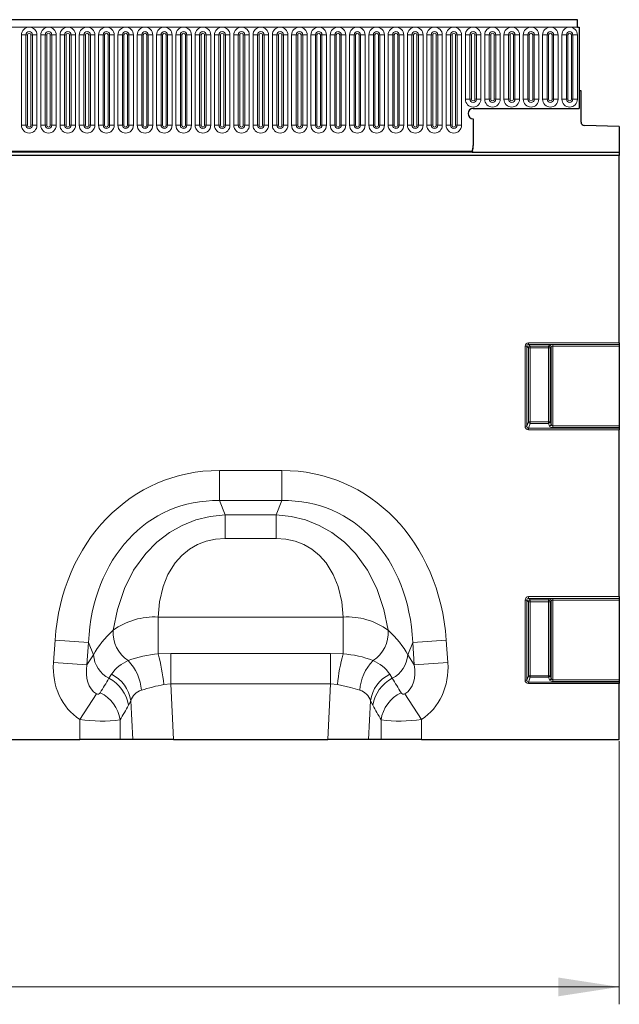
# Model space of a CAD drawing. Units: millimetres. Extents: x 0 to 420, y 0 to 297.
# Drawn here: x 210 to 244, y 192 to 249 of the extents above; entities that cross this region are included whole.
import ezdxf

# ---------------------------------------------------------------- set-up
doc = ezdxf.new("R2010")
doc.units = ezdxf.units.MM
doc.styles.add('SLDTEXTSTYLE0', font='TXT', dxfattribs={"width": 0.605})
doc.dimstyles.new('SLDDIMSTYLE0', dxfattribs={"dimtxt": 3.5, "dimasz": 3.5, "dimexe": 0, "dimexo": 0.0625, "dimgap": 0.875, "dimtad": 1, "dimlfac": 5, "dimrnd": 1e-09, "dimzin": 12, "dimdsep": 46, "dimtxsty": 'SLDTEXTSTYLE0', "dimsah": 1, "dimcen": 0.09, "dimadec": 0, "dimazin": 3, "dimtfac": 1, "dimtdec": 3, "dimtofl": 0, "dimtmove": 0, "dimatfit": 3, "dimfxl": 0, "dimfrac": 2, "dimtolj": 1, "dimtzin": 12, "dimarcsym": 0})

# ---------------------------------------------------------------- blocks, each defined once
blk = doc.blocks.new('_D')
at = {"color": 7, "linetype": 'Continuous', "lineweight": 0}
for p, q in [((44.478, 207.434), (44.478, 192.308)), ((244.278, 207.434), (244.278, 192.308)), ((44.478, 193.308), (244.278, 193.308))]:
    blk.add_line(p, q, dxfattribs=at)
at = {"color": 7, "linetype": 'Continuous', "lineweight": 18}
for points in [[(44.478, 193.308), (47.978, 192.769), (47.978, 193.846)], [(244.278, 193.308), (240.778, 193.846), (240.778, 192.769)]]:
    blk.add_solid(points, dxfattribs=at)
at = {"color": 7, "linetype": 'Continuous', "lineweight": 18, "insert": (139.03, 197.819), "char_height": 3.5, "attachment_point": 1, "style": 'SLDTEXTSTYLE0'}
blk.add_mtext('1000', dxfattribs=at)

msp = doc.modelspace()

# ---------------------------------------------------------------- linework, layer by layer
at = {"color": 7, "linetype": 'Continuous', "lineweight": 25}
for p, q in [((241.8776, 248.934), (42.2776, 248.934)), ((241.8776, 248.509), (241.8776, 248.934)), ((241.8776, 248.509), (241.9776, 248.509)), ((241.9776, 248.509), (241.9776, 243.834)), ((241.9776, 244.834), (241.9776, 243.834)), ((242.0776, 244.834), (241.9776, 244.834)), ((242.0776, 243.0489), (242.0776, 244.834)), ((235.8776, 243.834), (241.9776, 243.834)), ((235.8776, 243.234), (235.8776, 241.6945)), ((244.2776, 242.7964), (242.2723, 242.8489)), ((244.2776, 242.7964), (244.2776, 241.324)), ((48.3349, 241.3279), (235.8202, 241.3279)), ((235.819, 241.324), (244.2776, 241.324)), ((235.834, 241.374), (235.8191, 241.3279)), ((244.2776, 241.324), (244.2776, 241.124)), ((244.2776, 241.124), (44.4776, 241.124)), ((244.2776, 230.3532), (244.2776, 241.124)), ((244.2776, 230.3532), (244.2776, 230.2547)), ((244.2776, 230.2547), (244.2776, 230.2486)), ((244.2776, 230.2486), (244.2776, 230.1501)), ((244.2776, 230.1501), (244.2776, 225.5728)), ((244.2776, 225.5728), (244.2776, 225.4821)), ((244.2776, 225.4821), (244.2776, 225.4427)), ((244.2776, 225.4427), (244.2776, 225.3521)), ((244.2776, 215.7532), (244.2776, 225.3521)), ((244.2776, 215.7532), (244.2776, 215.6547)), ((244.2776, 215.6547), (244.2776, 215.6486)), ((244.2776, 215.6486), (244.2776, 215.5501)), ((244.2776, 215.5501), (244.2776, 210.9728)), ((244.2776, 210.9728), (244.2776, 210.8821)), ((244.2776, 210.8821), (244.2776, 210.8427)), ((244.2776, 210.8427), (244.2776, 210.7521)), ((244.2776, 207.534), (244.2776, 210.7521)), ((200.4949, 207.534), (213.2603, 207.534)), ((215.5785, 207.534), (213.2603, 207.534)), ((216.2953, 207.534), (215.5785, 207.534)), ((218.6332, 207.534), (216.2953, 207.534)), ((218.6332, 207.534), (227.5219, 207.534)), ((229.8598, 207.534), (227.5219, 207.534)), ((230.5767, 207.534), (229.8598, 207.534)), ((232.8949, 207.534), (230.5767, 207.534)), ((232.8949, 207.534), (244.2776, 207.534))]:
    msp.add_line(p, q, dxfattribs=at)
at = {"color": 8, "linetype": 'Continuous', "lineweight": 18}
for p, q in [((42.2776, 248.509), (241.8776, 248.509)), ((209.8962, 248.059), (209.8962, 242.859)), ((209.8962, 248.059), (210.156, 248.059)), ((210.156, 242.859), (210.156, 248.059)), ((210.156, 248.059), (210.2426, 248.059)), ((210.2426, 242.859), (210.2426, 248.059)), ((210.4426, 248.059), (210.5292, 248.059)), ((210.4426, 242.859), (210.4426, 248.059)), ((210.5292, 248.059), (210.789, 248.059)), ((210.5292, 248.059), (210.5292, 242.859)), ((210.789, 242.859), (210.789, 248.059)), ((211.0062, 248.059), (211.0062, 242.859)), ((211.0062, 248.059), (211.266, 248.059)), ((211.266, 242.859), (211.266, 248.059)), ((211.266, 248.059), (211.3526, 248.059)), ((211.3526, 242.859), (211.3526, 248.059)), ((211.5526, 242.859), (211.5526, 248.059)), ((211.5526, 248.059), (211.6392, 248.059)), ((211.6392, 248.059), (211.6392, 242.859)), ((211.6392, 248.059), (211.899, 248.059)), ((211.899, 242.859), (211.899, 248.059)), ((212.1162, 248.059), (212.1162, 242.859)), ((212.1162, 248.059), (212.376, 248.059)), ((212.376, 242.859), (212.376, 248.059)), ((212.376, 248.059), (212.4626, 248.059)), ((212.4626, 242.859), (212.4626, 248.059)), ((212.6626, 242.859), (212.6626, 248.059)), ((212.6626, 248.059), (212.7492, 248.059)), ((212.7492, 248.059), (212.7492, 242.859)), ((212.7492, 248.059), (213.009, 248.059)), ((213.009, 242.859), (213.009, 248.059)), ((213.2262, 248.059), (213.2262, 242.859)), ((213.2262, 248.059), (213.486, 248.059)), ((213.486, 242.859), (213.486, 248.059)), ((213.486, 248.059), (213.5726, 248.059)), ((213.5726, 242.859), (213.5726, 248.059)), ((213.7726, 242.859), (213.7726, 248.059)), ((213.7726, 248.059), (213.8592, 248.059)), ((213.8592, 248.059), (213.8592, 242.859)), ((213.8592, 248.059), (214.119, 248.059)), ((214.119, 242.859), (214.119, 248.059)), ((214.3362, 248.059), (214.3362, 242.859)), ((214.3362, 248.059), (214.596, 248.059)), ((214.596, 242.859), (214.596, 248.059)), ((214.596, 248.059), (214.6826, 248.059)), ((214.6826, 242.859), (214.6826, 248.059)), ((214.8826, 248.059), (214.9692, 248.059)), ((214.8826, 242.859), (214.8826, 248.059)), ((214.9692, 248.059), (215.229, 248.059)), ((214.9692, 248.059), (214.9692, 242.859)), ((215.229, 242.859), (215.229, 248.059)), ((215.4462, 248.059), (215.4462, 242.859)), ((215.4462, 248.059), (215.706, 248.059)), ((215.706, 242.859), (215.706, 248.059)), ((215.706, 248.059), (215.7926, 248.059)), ((215.7926, 242.859), (215.7926, 248.059)), ((215.9926, 248.059), (216.0792, 248.059)), ((215.9926, 242.859), (215.9926, 248.059)), ((216.0792, 248.059), (216.339, 248.059)), ((216.0792, 248.059), (216.0792, 242.859)), ((216.339, 242.859), (216.339, 248.059)), ((216.5562, 248.059), (216.5562, 242.859)), ((216.5562, 248.059), (216.816, 248.059)), ((216.816, 242.859), (216.816, 248.059)), ((216.816, 248.059), (216.9026, 248.059)), ((216.9026, 242.859), (216.9026, 248.059)), ((217.1026, 242.859), (217.1026, 248.059)), ((217.1026, 248.059), (217.1892, 248.059)), ((217.1892, 248.059), (217.1892, 242.859)), ((217.1892, 248.059), (217.449, 248.059)), ((217.449, 242.859), (217.449, 248.059)), ((217.6662, 248.059), (217.6662, 242.859)), ((217.6662, 248.059), (217.926, 248.059)), ((217.926, 242.859), (217.926, 248.059)), ((217.926, 248.059), (218.0126, 248.059)), ((218.0126, 242.859), (218.0126, 248.059)), ((218.2126, 248.059), (218.2992, 248.059)), ((218.2126, 242.859), (218.2126, 248.059)), ((218.2992, 248.059), (218.2992, 242.859)), ((218.2992, 248.059), (218.559, 248.059)), ((218.559, 242.859), (218.559, 248.059)), ((218.7762, 248.059), (218.7762, 242.859)), ((218.7762, 248.059), (219.036, 248.059)), ((219.036, 242.859), (219.036, 248.059)), ((219.036, 248.059), (219.1226, 248.059)), ((219.1226, 242.859), (219.1226, 248.059)), ((219.3226, 248.059), (219.4092, 248.059)), ((219.3226, 242.859), (219.3226, 248.059)), ((219.4092, 248.059), (219.669, 248.059)), ((219.4092, 248.059), (219.4092, 242.859)), ((219.669, 242.859), (219.669, 248.059)), ((219.8862, 248.059), (219.8862, 242.859)), ((219.8862, 248.059), (220.146, 248.059)), ((220.146, 242.859), (220.146, 248.059)), ((220.146, 248.059), (220.2326, 248.059)), ((220.2326, 242.859), (220.2326, 248.059)), ((220.4326, 248.059), (220.5192, 248.059)), ((220.4326, 242.859), (220.4326, 248.059)), ((220.5192, 248.059), (220.779, 248.059)), ((220.5192, 248.059), (220.5192, 242.859)), ((220.779, 242.859), (220.779, 248.059)), ((220.9962, 248.059), (220.9962, 242.859)), ((220.9962, 248.059), (221.256, 248.059)), ((221.256, 242.859), (221.256, 248.059)), ((221.256, 248.059), (221.3426, 248.059)), ((221.3426, 242.859), (221.3426, 248.059)), ((221.5426, 242.859), (221.5426, 248.059)), ((221.5426, 248.059), (221.6292, 248.059)), ((221.6292, 248.059), (221.6292, 242.859)), ((221.6292, 248.059), (221.889, 248.059)), ((221.889, 242.859), (221.889, 248.059)), ((222.1062, 248.059), (222.1062, 242.859)), ((222.1062, 248.059), (222.366, 248.059)), ((222.366, 242.859), (222.366, 248.059)), ((222.366, 248.059), (222.4526, 248.059)), ((222.4526, 242.859), (222.4526, 248.059)), ((222.6526, 242.859), (222.6526, 248.059)), ((222.6526, 248.059), (222.7392, 248.059)), ((222.7392, 248.059), (222.7392, 242.859)), ((222.7392, 248.059), (222.999, 248.059)), ((222.999, 242.859), (222.999, 248.059)), ((223.2162, 248.059), (223.2162, 242.859)), ((223.2162, 248.059), (223.476, 248.059)), ((223.476, 242.859), (223.476, 248.059)), ((223.476, 248.059), (223.5626, 248.059)), ((223.5626, 242.859), (223.5626, 248.059)), ((223.7626, 248.059), (223.8492, 248.059)), ((223.7626, 242.859), (223.7626, 248.059)), ((223.8492, 248.059), (224.109, 248.059)), ((223.8492, 248.059), (223.8492, 242.859)), ((224.109, 242.859), (224.109, 248.059)), ((224.3262, 248.059), (224.3262, 242.859)), ((224.3262, 248.059), (224.586, 248.059)), ((224.586, 242.859), (224.586, 248.059)), ((224.586, 248.059), (224.6726, 248.059)), ((224.6726, 242.859), (224.6726, 248.059)), ((224.8726, 242.859), (224.8726, 248.059)), ((224.8726, 248.059), (224.9592, 248.059)), ((224.9592, 248.059), (225.219, 248.059)), ((224.9592, 248.059), (224.9592, 242.859)), ((225.219, 242.859), (225.219, 248.059)), ((225.4362, 248.059), (225.4362, 242.859)), ((225.4362, 248.059), (225.696, 248.059)), ((225.696, 242.859), (225.696, 248.059)), ((225.696, 248.059), (225.7826, 248.059)), ((225.7826, 242.859), (225.7826, 248.059)), ((225.9826, 242.859), (225.9826, 248.059)), ((225.9826, 248.059), (226.0692, 248.059)), ((226.0692, 248.059), (226.329, 248.059)), ((226.0692, 248.059), (226.0692, 242.859)), ((226.329, 242.859), (226.329, 248.059)), ((226.5462, 248.059), (226.5462, 242.859)), ((226.5462, 248.059), (226.806, 248.059)), ((226.806, 242.859), (226.806, 248.059)), ((226.806, 248.059), (226.8926, 248.059)), ((226.8926, 242.859), (226.8926, 248.059)), ((227.0926, 242.859), (227.0926, 248.059)), ((227.0926, 248.059), (227.1792, 248.059)), ((227.1792, 248.059), (227.439, 248.059)), ((227.1792, 248.059), (227.1792, 242.859)), ((227.439, 242.859), (227.439, 248.059)), ((227.6562, 248.059), (227.6562, 242.859)), ((227.6562, 248.059), (227.916, 248.059)), ((227.916, 242.859), (227.916, 248.059)), ((227.916, 248.059), (228.0026, 248.059)), ((228.0026, 242.859), (228.0026, 248.059)), ((228.2026, 242.859), (228.2026, 248.059)), ((228.2026, 248.059), (228.2892, 248.059)), ((228.2892, 248.059), (228.549, 248.059)), ((228.2892, 248.059), (228.2892, 242.859)), ((228.549, 242.859), (228.549, 248.059)), ((228.7662, 248.059), (228.7662, 242.859)), ((228.7662, 248.059), (229.026, 248.059)), ((229.026, 242.859), (229.026, 248.059)), ((229.026, 248.059), (229.1126, 248.059)), ((229.1126, 242.859), (229.1126, 248.059)), ((229.3126, 242.859), (229.3126, 248.059)), ((229.3126, 248.059), (229.3992, 248.059)), ((229.3992, 248.059), (229.3992, 242.859)), ((229.3992, 248.059), (229.659, 248.059)), ((229.659, 242.859), (229.659, 248.059)), ((229.8762, 248.059), (229.8762, 242.859)), ((229.8762, 248.059), (230.136, 248.059)), ((230.136, 242.859), (230.136, 248.059)), ((230.136, 248.059), (230.2226, 248.059)), ((230.2226, 242.859), (230.2226, 248.059)), ((230.4226, 242.859), (230.4226, 248.059)), ((230.4226, 248.059), (230.5092, 248.059)), ((230.5092, 248.059), (230.5092, 242.859)), ((230.5092, 248.059), (230.769, 248.059)), ((230.769, 242.859), (230.769, 248.059)), ((230.9862, 248.059), (230.9862, 242.859)), ((230.9862, 248.059), (231.246, 248.059)), ((231.246, 242.859), (231.246, 248.059)), ((231.246, 248.059), (231.3326, 248.059)), ((231.3326, 242.859), (231.3326, 248.059)), ((231.5326, 248.059), (231.6192, 248.059)), ((231.5326, 242.859), (231.5326, 248.059)), ((231.6192, 248.059), (231.879, 248.059)), ((231.6192, 248.059), (231.6192, 242.859)), ((231.879, 242.859), (231.879, 248.059)), ((232.0962, 248.059), (232.0962, 242.859)), ((232.0962, 248.059), (232.356, 248.059)), ((232.356, 242.859), (232.356, 248.059)), ((232.356, 248.059), (232.4426, 248.059)), ((232.4426, 242.859), (232.4426, 248.059)), ((232.6426, 242.859), (232.6426, 248.059)), ((232.6426, 248.059), (232.7292, 248.059)), ((232.7292, 248.059), (232.989, 248.059)), ((232.7292, 248.059), (232.7292, 242.859)), ((232.989, 242.859), (232.989, 248.059)), ((233.2062, 248.059), (233.2062, 242.859)), ((233.2062, 248.059), (233.466, 248.059)), ((233.466, 242.859), (233.466, 248.059)), ((233.466, 248.059), (233.5526, 248.059)), ((233.5526, 242.859), (233.5526, 248.059)), ((233.7526, 242.859), (233.7526, 248.059)), ((233.7526, 248.059), (233.8392, 248.059)), ((233.8392, 248.059), (234.099, 248.059)), ((233.8392, 248.059), (233.8392, 242.859)), ((234.099, 242.859), (234.099, 248.059)), ((234.3162, 248.059), (234.3162, 242.859)), ((234.3162, 248.059), (234.576, 248.059)), ((234.576, 242.859), (234.576, 248.059)), ((234.576, 248.059), (234.6626, 248.059)), ((234.6626, 242.859), (234.6626, 248.059)), ((234.8626, 242.859), (234.8626, 248.059)), ((234.8626, 248.059), (234.9492, 248.059)), ((234.9492, 248.059), (234.9492, 242.859)), ((234.9492, 248.059), (235.209, 248.059)), ((235.209, 242.859), (235.209, 248.059)), ((235.4262, 248.059), (235.4262, 244.359)), ((235.4262, 248.059), (235.686, 248.059)), ((235.686, 244.359), (235.686, 248.059)), ((235.686, 248.059), (235.7726, 248.059)), ((235.7726, 244.359), (235.7726, 248.059)), ((235.9726, 248.059), (236.0592, 248.059)), ((235.9726, 244.359), (235.9726, 248.059)), ((236.0592, 248.059), (236.319, 248.059)), ((236.0592, 248.059), (236.0592, 244.359)), ((236.319, 244.359), (236.319, 248.059)), ((236.5362, 248.059), (236.5362, 244.359)), ((236.5362, 248.059), (236.796, 248.059)), ((236.796, 244.359), (236.796, 248.059)), ((236.796, 248.059), (236.8826, 248.059)), ((236.8826, 244.359), (236.8826, 248.059)), ((237.0826, 244.359), (237.0826, 248.059)), ((237.0826, 248.059), (237.1692, 248.059)), ((237.1692, 248.059), (237.1692, 244.359)), ((237.1692, 248.059), (237.429, 248.059)), ((237.429, 244.359), (237.429, 248.059)), ((237.6462, 248.059), (237.6462, 244.359)), ((237.6462, 248.059), (237.906, 248.059)), ((237.906, 244.359), (237.906, 248.059)), ((237.906, 248.059), (237.9926, 248.059)), ((237.9926, 244.359), (237.9926, 248.059)), ((238.1926, 244.359), (238.1926, 248.059)), ((238.1926, 248.059), (238.2792, 248.059)), ((238.2792, 248.059), (238.2792, 244.359)), ((238.2792, 248.059), (238.539, 248.059)), ((238.539, 244.359), (238.539, 248.059)), ((238.7562, 248.059), (238.7562, 244.359)), ((238.7562, 248.059), (239.016, 248.059)), ((239.016, 244.359), (239.016, 248.059)), ((239.016, 248.059), (239.1026, 248.059)), ((239.1026, 244.359), (239.1026, 248.059)), ((239.3026, 244.359), (239.3026, 248.059)), ((239.3026, 248.059), (239.3892, 248.059)), ((239.3892, 248.059), (239.3892, 244.359)), ((239.3892, 248.059), (239.649, 248.059)), ((239.649, 244.359), (239.649, 248.059)), ((239.8662, 248.059), (239.8662, 244.359)), ((239.8662, 248.059), (240.126, 248.059)), ((240.126, 244.359), (240.126, 248.059)), ((240.126, 248.059), (240.2126, 248.059)), ((240.2126, 244.359), (240.2126, 248.059)), ((240.4126, 244.359), (240.4126, 248.059)), ((240.4126, 248.059), (240.4992, 248.059)), ((240.4992, 248.059), (240.4992, 244.359)), ((240.4992, 248.059), (240.759, 248.059)), ((240.759, 244.359), (240.759, 248.059)), ((240.9762, 248.059), (240.9762, 244.359)), ((240.9762, 248.059), (241.236, 248.059)), ((241.236, 244.359), (241.236, 248.059)), ((241.236, 248.059), (241.3226, 248.059)), ((241.3226, 244.359), (241.3226, 248.059)), ((241.5226, 248.059), (241.6092, 248.059)), ((241.5226, 244.359), (241.5226, 248.059)), ((241.6092, 248.059), (241.869, 248.059)), ((241.6092, 248.059), (241.6092, 244.359)), ((241.869, 244.359), (241.869, 248.059)), ((235.4262, 244.359), (235.686, 244.359)), ((235.686, 244.359), (235.7726, 244.359)), ((235.9726, 244.359), (236.0592, 244.359)), ((236.0592, 244.359), (236.319, 244.359)), ((236.5362, 244.359), (236.796, 244.359)), ((236.796, 244.359), (236.8826, 244.359)), ((237.0826, 244.359), (237.1692, 244.359)), ((237.1692, 244.359), (237.429, 244.359)), ((237.6462, 244.359), (237.906, 244.359)), ((237.906, 244.359), (237.9926, 244.359)), ((238.1926, 244.359), (238.2792, 244.359)), ((238.2792, 244.359), (238.539, 244.359)), ((238.7562, 244.359), (239.016, 244.359)), ((239.016, 244.359), (239.1026, 244.359)), ((239.3026, 244.359), (239.3892, 244.359)), ((239.3892, 244.359), (239.649, 244.359)), ((239.8662, 244.359), (240.126, 244.359)), ((240.126, 244.359), (240.2126, 244.359)), ((240.4126, 244.359), (240.4992, 244.359)), ((240.4992, 244.359), (240.759, 244.359)), ((240.9762, 244.359), (241.236, 244.359)), ((241.236, 244.359), (241.3226, 244.359)), ((241.5226, 244.359), (241.6092, 244.359)), ((241.6092, 244.359), (241.869, 244.359)), ((209.8962, 242.859), (210.156, 242.859)), ((210.156, 242.859), (210.2426, 242.859)), ((210.4426, 242.859), (210.5292, 242.859)), ((210.5292, 242.859), (210.789, 242.859)), ((211.0062, 242.859), (211.266, 242.859)), ((211.266, 242.859), (211.3526, 242.859)), ((211.5526, 242.859), (211.6392, 242.859)), ((211.6392, 242.859), (211.899, 242.859)), ((212.1162, 242.859), (212.376, 242.859)), ((212.376, 242.859), (212.4626, 242.859)), ((212.6626, 242.859), (212.7492, 242.859)), ((212.7492, 242.859), (213.009, 242.859)), ((213.2262, 242.859), (213.486, 242.859)), ((213.486, 242.859), (213.5726, 242.859)), ((213.7726, 242.859), (213.8592, 242.859)), ((213.8592, 242.859), (214.119, 242.859)), ((214.3362, 242.859), (214.596, 242.859)), ((214.596, 242.859), (214.6826, 242.859)), ((214.8826, 242.859), (214.9692, 242.859)), ((214.9692, 242.859), (215.229, 242.859)), ((215.4462, 242.859), (215.706, 242.859)), ((215.706, 242.859), (215.7926, 242.859)), ((215.9926, 242.859), (216.0792, 242.859)), ((216.0792, 242.859), (216.339, 242.859)), ((216.5562, 242.859), (216.816, 242.859)), ((216.816, 242.859), (216.9026, 242.859)), ((217.1026, 242.859), (217.1892, 242.859)), ((217.1892, 242.859), (217.449, 242.859)), ((217.6662, 242.859), (217.926, 242.859)), ((217.926, 242.859), (218.0126, 242.859)), ((218.2126, 242.859), (218.2992, 242.859)), ((218.2992, 242.859), (218.559, 242.859)), ((218.7762, 242.859), (219.036, 242.859)), ((219.036, 242.859), (219.1226, 242.859)), ((219.3226, 242.859), (219.4092, 242.859)), ((219.4092, 242.859), (219.669, 242.859)), ((219.8862, 242.859), (220.146, 242.859)), ((220.146, 242.859), (220.2326, 242.859)), ((220.4326, 242.859), (220.5192, 242.859)), ((220.5192, 242.859), (220.779, 242.859)), ((220.9962, 242.859), (221.256, 242.859)), ((221.256, 242.859), (221.3426, 242.859)), ((221.5426, 242.859), (221.6292, 242.859)), ((221.6292, 242.859), (221.889, 242.859)), ((222.1062, 242.859), (222.366, 242.859)), ((222.366, 242.859), (222.4526, 242.859)), ((222.6526, 242.859), (222.7392, 242.859)), ((222.7392, 242.859), (222.999, 242.859)), ((223.2162, 242.859), (223.476, 242.859)), ((223.476, 242.859), (223.5626, 242.859)), ((223.7626, 242.859), (223.8492, 242.859)), ((223.8492, 242.859), (224.109, 242.859)), ((224.3262, 242.859), (224.586, 242.859)), ((224.586, 242.859), (224.6726, 242.859)), ((224.8726, 242.859), (224.9592, 242.859)), ((224.9592, 242.859), (225.219, 242.859)), ((225.4362, 242.859), (225.696, 242.859)), ((225.696, 242.859), (225.7826, 242.859)), ((225.9826, 242.859), (226.0692, 242.859)), ((226.0692, 242.859), (226.329, 242.859)), ((226.5462, 242.859), (226.806, 242.859)), ((226.806, 242.859), (226.8926, 242.859)), ((227.0926, 242.859), (227.1792, 242.859)), ((227.1792, 242.859), (227.439, 242.859)), ((227.6562, 242.859), (227.916, 242.859)), ((227.916, 242.859), (228.0026, 242.859)), ((228.2026, 242.859), (228.2892, 242.859)), ((228.2892, 242.859), (228.549, 242.859)), ((228.7662, 242.859), (229.026, 242.859)), ((229.026, 242.859), (229.1126, 242.859)), ((229.3126, 242.859), (229.3992, 242.859)), ((229.3992, 242.859), (229.659, 242.859)), ((229.8762, 242.859), (230.136, 242.859)), ((230.136, 242.859), (230.2226, 242.859)), ((230.4226, 242.859), (230.5092, 242.859)), ((230.5092, 242.859), (230.769, 242.859)), ((230.9862, 242.859), (231.246, 242.859)), ((231.246, 242.859), (231.3326, 242.859)), ((231.5326, 242.859), (231.6192, 242.859)), ((231.6192, 242.859), (231.879, 242.859)), ((232.0962, 242.859), (232.356, 242.859)), ((232.356, 242.859), (232.4426, 242.859)), ((232.6426, 242.859), (232.7292, 242.859)), ((232.7292, 242.859), (232.989, 242.859)), ((233.2062, 242.859), (233.466, 242.859)), ((233.466, 242.859), (233.5526, 242.859)), ((233.7526, 242.859), (233.8392, 242.859)), ((233.8392, 242.859), (234.099, 242.859)), ((234.3162, 242.859), (234.576, 242.859)), ((234.576, 242.859), (234.6626, 242.859)), ((234.8626, 242.859), (234.9492, 242.859)), ((234.9492, 242.859), (235.209, 242.859)), ((48.3212, 241.374), (235.834, 241.374)), ((238.8584, 225.5566), (238.8584, 230.1562)), ((238.8584, 230.1562), (238.9569, 230.1562)), ((238.9569, 230.1562), (238.9569, 225.5566)), ((239.0512, 230.062), (238.9569, 230.1562)), ((239.0512, 225.8059), (239.0512, 230.062)), ((239.0512, 230.062), (239.1497, 230.062)), ((239.0554, 230.3532), (244.2776, 230.3532)), ((239.0554, 230.3532), (239.0554, 230.2547)), ((244.2776, 230.2547), (239.0554, 230.2547)), ((239.0554, 230.2547), (239.1497, 230.1604)), ((239.1497, 230.1604), (240.2055, 230.1604)), ((239.1497, 230.1604), (239.1497, 230.062)), ((239.1497, 230.062), (239.1497, 225.8059)), ((240.2055, 230.062), (239.1497, 230.062)), ((240.2055, 230.1604), (240.2645, 230.2195)), ((240.2055, 230.1604), (240.2055, 230.062)), ((240.2055, 225.8059), (240.2055, 230.062)), ((240.2055, 230.062), (240.304, 230.062)), ((240.363, 230.121), (240.304, 230.062)), ((240.304, 230.062), (240.304, 225.8059)), ((240.363, 225.6498), (240.363, 230.121)), ((240.4615, 230.2486), (244.2776, 230.2486)), ((240.4615, 230.2486), (240.4615, 230.1501)), ((244.2776, 230.1501), (240.4615, 230.1501)), ((240.4615, 230.1501), (240.4615, 225.5728)), ((238.8584, 225.5566), (238.9569, 225.5566)), ((238.9569, 225.5566), (239.0512, 225.8059)), ((239.1497, 225.7153), (239.0466, 225.4427)), ((239.0466, 225.3521), (239.0466, 225.4427)), ((239.0466, 225.4427), (244.2776, 225.4427)), ((239.0512, 225.8059), (239.1497, 225.8059)), ((239.1497, 225.8059), (239.1497, 225.7153)), ((239.1497, 225.8059), (240.2055, 225.8059)), ((240.2055, 225.7153), (239.1497, 225.7153)), ((240.2055, 225.8059), (240.304, 225.8059)), ((240.2055, 225.8059), (240.2055, 225.7153)), ((240.2645, 225.5592), (240.2055, 225.7153)), ((240.304, 225.8059), (240.363, 225.6498)), ((240.4615, 225.4821), (240.4615, 225.5728)), ((240.4615, 225.5728), (244.2776, 225.5728)), ((244.2776, 225.4821), (240.4615, 225.4821)), ((244.2776, 225.3521), (239.0466, 225.3521)), ((221.2779, 223.0087), (224.8773, 223.0087)), ((221.2779, 221.2767), (221.2779, 223.0087)), ((224.8773, 221.2767), (224.8773, 223.0087)), ((224.8773, 221.2767), (221.2779, 221.2767)), ((221.2779, 221.2767), (221.6036, 220.4528)), ((224.5516, 220.4528), (224.8773, 221.2767)), ((221.6036, 220.4528), (224.5516, 220.4528)), ((221.6036, 219.0921), (221.6036, 220.4528)), ((224.5516, 219.0921), (224.5516, 220.4528)), ((224.5516, 219.0921), (221.6036, 219.0921)), ((239.0554, 215.7532), (244.2776, 215.7532)), ((239.0554, 215.7532), (239.0554, 215.6547)), ((238.8584, 210.9566), (238.8584, 215.5562)), ((238.8584, 215.5562), (238.9569, 215.5562)), ((238.9569, 215.5562), (238.9569, 210.9566)), ((239.0512, 215.462), (238.9569, 215.5562)), ((239.0512, 211.2059), (239.0512, 215.462)), ((239.0512, 215.462), (239.1497, 215.462)), ((244.2776, 215.6547), (239.0554, 215.6547)), ((239.0554, 215.6547), (239.1497, 215.5604)), ((239.1497, 215.5604), (240.2055, 215.5604)), ((239.1497, 215.5604), (239.1497, 215.462)), ((240.2055, 215.462), (239.1497, 215.462)), ((239.1497, 215.462), (239.1497, 211.2059)), ((240.2055, 215.5604), (240.2645, 215.6195)), ((240.2055, 215.5604), (240.2055, 215.462)), ((240.2055, 215.462), (240.304, 215.462)), ((240.2055, 211.2059), (240.2055, 215.462)), ((240.363, 215.521), (240.304, 215.462)), ((240.304, 215.462), (240.304, 211.2059)), ((240.363, 211.0498), (240.363, 215.521)), ((240.4615, 215.6486), (244.2776, 215.6486)), ((240.4615, 215.6486), (240.4615, 215.5501)), ((244.2776, 215.5501), (240.4615, 215.5501)), ((240.4615, 215.5501), (240.4615, 210.9728)), ((217.7615, 214.5791), (228.3937, 214.5791)), ((217.7615, 212.4571), (217.7615, 214.5791)), ((228.3937, 212.4571), (228.3937, 214.5791)), ((211.7387, 211.9601), (211.8292, 213.2547)), ((213.7564, 213.1199), (211.8292, 213.2547)), ((213.7564, 213.1199), (213.6658, 211.8254)), ((214.0394, 212.4038), (213.7564, 213.1199)), ((232.3988, 213.1199), (232.1157, 212.4038)), ((232.3988, 213.1199), (234.326, 213.2547)), ((232.4893, 211.8254), (232.3988, 213.1199)), ((234.326, 213.2547), (234.4165, 211.9601)), ((213.6658, 211.8254), (214.0394, 212.4038)), ((217.7615, 212.4571), (218.4822, 212.48)), ((218.4822, 210.7312), (218.4822, 212.48)), ((218.4822, 212.48), (227.673, 212.48)), ((227.673, 210.7312), (227.673, 212.48)), ((227.673, 212.48), (228.3937, 212.4571)), ((232.1157, 212.4038), (232.4893, 211.8254)), ((213.6658, 211.8254), (211.7387, 211.9601)), ((232.4893, 211.8254), (234.4165, 211.9601)), ((214.9303, 211.0562), (215.0773, 211.292)), ((231.0779, 211.292), (231.2249, 211.0562)), ((218.4822, 210.7312), (218.0892, 210.6996)), ((218.4822, 210.7312), (218.6332, 207.534)), ((227.673, 210.7312), (218.4822, 210.7312)), ((227.5219, 207.534), (227.673, 210.7312)), ((228.0659, 210.6996), (227.673, 210.7312)), ((238.8584, 210.9566), (238.9569, 210.9566)), ((238.9569, 210.9566), (239.0512, 211.2059)), ((239.1497, 211.1153), (239.0466, 210.8427)), ((239.0466, 210.7521), (239.0466, 210.8427)), ((239.0466, 210.8427), (244.2776, 210.8427)), ((244.2776, 210.7521), (239.0466, 210.7521)), ((239.0512, 211.2059), (239.1497, 211.2059)), ((239.1497, 211.1153), (239.1497, 211.2059)), ((239.1497, 211.2059), (240.2055, 211.2059)), ((240.2055, 211.1153), (239.1497, 211.1153)), ((240.2055, 211.1153), (240.2055, 211.2059)), ((240.2055, 211.2059), (240.304, 211.2059)), ((240.2645, 210.9592), (240.2055, 211.1153)), ((240.304, 211.2059), (240.363, 211.0498)), ((240.4615, 210.8821), (240.4615, 210.9728)), ((240.4615, 210.9728), (244.2776, 210.9728)), ((244.2776, 210.8821), (240.4615, 210.8821)), ((214.2056, 210.1604), (213.2603, 208.6894)), ((231.9496, 210.1604), (232.8949, 208.6894)), ((216.1897, 209.77), (216.0485, 209.5065)), ((216.2953, 207.534), (216.1897, 209.77)), ((229.9655, 209.77), (229.8598, 207.534)), ((230.1067, 209.5065), (229.9655, 209.77)), ((213.2603, 207.534), (213.2603, 208.6894)), ((215.5785, 208.6587), (215.5785, 207.534)), ((230.5767, 207.534), (230.5767, 208.6587)), ((232.8949, 208.6894), (232.8949, 207.534))]:
    msp.add_line(p, q, dxfattribs=at)
at = {"color": 8, "linetype": 'Continuous', "lineweight": 18, "flags": 128}
for points in [[(215.173, 213.8201), (215.4152, 215.0229), (215.8178, 216.216), (216.349, 217.266), (217.0468, 218.2363), (217.685, 218.8859), (218.4131, 219.4443), (219.14, 219.8539), (219.919, 220.163), (220.7502, 220.3653), (221.6036, 220.4528)], [(224.5516, 220.4528), (225.4049, 220.3653), (226.2362, 220.163), (227.0152, 219.8539), (227.7421, 219.4443), (228.4702, 218.8859), (229.1084, 218.2363), (229.8062, 217.266), (230.3374, 216.216), (230.74, 215.0229), (230.9821, 213.8201)], [(221.6036, 219.0921), (221.0532, 219.0533), (220.5168, 218.9361), (220.0219, 218.7454), (219.5675, 218.486), (219.1152, 218.1202), (218.7353, 217.697), (218.3234, 217.0349), (218.0412, 216.3354), (217.8378, 215.4503), (217.7615, 214.5791)], [(228.3937, 214.5791), (228.3174, 215.4503), (228.1139, 216.3354), (227.8318, 217.0349), (227.4198, 217.697), (227.04, 218.1202), (226.5876, 218.486), (226.1333, 218.7454), (225.6384, 218.9361), (225.1019, 219.0533), (224.5516, 219.0921)], [(229.3561, 210.3662), (228.8187, 210.528), (228.0659, 210.6996)]]:
    msp.add_lwpolyline(points, dxfattribs=at)
at = {"color": 8, "linetype": 'Continuous', "lineweight": 18}
for centre, radius, start, end in [((210.3426, 248.059), 0.4464, 0, 180), ((210.3426, 248.059), 0.1866, 0, 180), ((210.3426, 248.059), 0.1, 0, 180), ((211.4526, 248.059), 0.4464, 0, 180), ((211.4526, 248.059), 0.1866, 0, 180), ((211.4526, 248.059), 0.1, 0, 180), ((212.5626, 248.059), 0.4464, 0, 180), ((212.5626, 248.059), 0.1866, 0, 180), ((212.5626, 248.059), 0.1, 0, 180), ((213.6726, 248.059), 0.4464, 0, 180), ((213.6726, 248.059), 0.1866, 0, 180), ((213.6726, 248.059), 0.1, 0, 180), ((214.7826, 248.059), 0.4464, 0, 180), ((214.7826, 248.059), 0.1866, 0, 180), ((214.7826, 248.059), 0.1, 0, 180), ((215.8926, 248.059), 0.4464, 0, 180), ((215.8926, 248.059), 0.1866, 0, 180), ((215.8926, 248.059), 0.1, 0, 180), ((217.0026, 248.059), 0.4464, 0, 180), ((217.0026, 248.059), 0.1866, 0, 180), ((217.0026, 248.059), 0.1, 0, 180), ((218.1126, 248.059), 0.4464, 0, 180), ((218.1126, 248.059), 0.1866, 0, 180), ((218.1126, 248.059), 0.1, 0, 180), ((219.2226, 248.059), 0.4464, 0, 180), ((219.2226, 248.059), 0.1866, 0, 180), ((219.2226, 248.059), 0.1, 0, 180), ((220.3326, 248.059), 0.4464, 0, 180), ((220.3326, 248.059), 0.1866, 0, 180), ((220.3326, 248.059), 0.1, 0, 180), ((221.4426, 248.059), 0.4464, 0, 180), ((221.4426, 248.059), 0.1866, 0, 180), ((221.4426, 248.059), 0.1, 0, 180), ((222.5526, 248.059), 0.4464, 0, 180), ((222.5526, 248.059), 0.1866, 0, 180), ((222.5526, 248.059), 0.1, 0, 180), ((223.6626, 248.059), 0.4464, 0, 180), ((223.6626, 248.059), 0.1866, 0, 180), ((223.6626, 248.059), 0.1, 0, 180), ((224.7726, 248.059), 0.4464, 0, 180), ((224.7726, 248.059), 0.1866, 0, 180), ((224.7726, 248.059), 0.1, 0, 180), ((225.8826, 248.059), 0.4464, 0, 180), ((225.8826, 248.059), 0.1866, 0, 180), ((225.8826, 248.059), 0.1, 0, 180), ((226.9926, 248.059), 0.4464, 0, 180), ((226.9926, 248.059), 0.1866, 0, 180), ((226.9926, 248.059), 0.1, 0, 180), ((228.1026, 248.059), 0.4464, 0, 180), ((228.1026, 248.059), 0.1866, 0, 180), ((228.1026, 248.059), 0.1, 0, 180), ((229.2126, 248.059), 0.4464, 0, 180), ((229.2126, 248.059), 0.1866, 0, 180), ((229.2126, 248.059), 0.1, 0, 180), ((230.3226, 248.059), 0.4464, 0, 180), ((230.3226, 248.059), 0.1866, 0, 180), ((230.3226, 248.059), 0.1, 0, 180), ((231.4326, 248.059), 0.4464, 0, 180), ((231.4326, 248.059), 0.1866, 0, 180), ((231.4326, 248.059), 0.1, 0, 180), ((232.5426, 248.059), 0.4464, 0, 180), ((232.5426, 248.059), 0.1866, 0, 180), ((232.5426, 248.059), 0.1, 0, 180), ((233.6526, 248.059), 0.4464, 0, 180), ((233.6526, 248.059), 0.1866, 0, 180), ((233.6526, 248.059), 0.1, 0, 180), ((234.7626, 248.059), 0.4464, 0, 180), ((234.7626, 248.059), 0.1866, 0, 180), ((234.7626, 248.059), 0.1, 0, 180), ((235.8726, 248.059), 0.4464, 0, 180), ((235.8726, 248.059), 0.1866, 0, 180), ((235.8726, 248.059), 0.1, 0, 180), ((236.9826, 248.059), 0.4464, 0, 180), ((236.9826, 248.059), 0.1866, 0, 180), ((236.9826, 248.059), 0.1, 0, 180), ((238.0926, 248.059), 0.4464, 0, 180), ((238.0926, 248.059), 0.1866, 0, 180), ((238.0926, 248.059), 0.1, 0, 180), ((239.2026, 248.059), 0.4464, 0, 180), ((239.2026, 248.059), 0.1866, 0, 180), ((239.2026, 248.059), 0.1, 0, 180), ((240.3126, 248.059), 0.4464, 0, 180), ((240.3126, 248.059), 0.1866, 0, 180), ((240.3126, 248.059), 0.1, 0, 180), ((241.4226, 248.059), 0.4464, 0, 180), ((241.4226, 248.059), 0.1866, 0, 180), ((241.4226, 248.059), 0.1, 0, 180), ((235.8726, 244.359), 0.4464, 180, 0), ((235.8726, 244.359), 0.1866, 180, 0), ((235.8726, 244.359), 0.1, 180, 0), ((236.9826, 244.359), 0.4464, 180, 0), ((236.9826, 244.359), 0.1866, 180, 0), ((236.9826, 244.359), 0.1, 180, 0), ((238.0926, 244.359), 0.4464, 180, 0), ((238.0926, 244.359), 0.1866, 180, 0), ((238.0926, 244.359), 0.1, 180, 0), ((239.2026, 244.359), 0.4464, 180, 0), ((239.2026, 244.359), 0.1866, 180, 0), ((239.2026, 244.359), 0.1, 180, 0), ((240.3126, 244.359), 0.4464, 180, 0), ((240.3126, 244.359), 0.1866, 180, 0), ((240.3126, 244.359), 0.1, 180, 0), ((241.4226, 244.359), 0.4464, 180, 0), ((241.4226, 244.359), 0.1866, 180, 0), ((241.4226, 244.359), 0.1, 180, 0), ((210.3426, 242.859), 0.4464, 180, 0), ((210.3426, 242.859), 0.1866, 180, 0), ((210.3426, 242.859), 0.1, 180, 0), ((211.4526, 242.859), 0.4464, 180, 0), ((211.4526, 242.859), 0.1866, 180, 0), ((211.4526, 242.859), 0.1, 180, 0), ((212.5626, 242.859), 0.4464, 180, 0), ((212.5626, 242.859), 0.1866, 180, 0), ((212.5626, 242.859), 0.1, 180, 0), ((213.6726, 242.859), 0.4464, 180, 0), ((213.6726, 242.859), 0.1866, 180, 0), ((213.6726, 242.859), 0.1, 180, 0), ((214.7826, 242.859), 0.4464, 180, 0), ((214.7826, 242.859), 0.1866, 180, 0), ((214.7826, 242.859), 0.1, 180, 0), ((215.8926, 242.859), 0.4464, 180, 0), ((215.8926, 242.859), 0.1866, 180, 0), ((215.8926, 242.859), 0.1, 180, 0), ((217.0026, 242.859), 0.4464, 180, 0), ((217.0026, 242.859), 0.1866, 180, 0), ((217.0026, 242.859), 0.1, 180, 0), ((218.1126, 242.859), 0.4464, 180, 0), ((218.1126, 242.859), 0.1866, 180, 0), ((218.1126, 242.859), 0.1, 180, 0), ((219.2226, 242.859), 0.4464, 180, 0), ((219.2226, 242.859), 0.1866, 180, 0), ((219.2226, 242.859), 0.1, 180, 0), ((220.3326, 242.859), 0.4464, 180, 0), ((220.3326, 242.859), 0.1866, 180, 0), ((220.3326, 242.859), 0.1, 180, 0), ((221.4426, 242.859), 0.4464, 180, 0), ((221.4426, 242.859), 0.1866, 180, 0), ((221.4426, 242.859), 0.1, 180, 0), ((222.5526, 242.859), 0.4464, 180, 0), ((222.5526, 242.859), 0.1866, 180, 0), ((222.5526, 242.859), 0.1, 180, 0), ((223.6626, 242.859), 0.4464, 180, 0), ((223.6626, 242.859), 0.1866, 180, 0), ((223.6626, 242.859), 0.1, 180, 0), ((224.7726, 242.859), 0.4464, 180, 0), ((224.7726, 242.859), 0.1866, 180, 0), ((224.7726, 242.859), 0.1, 180, 0), ((225.8826, 242.859), 0.4464, 180, 0), ((225.8826, 242.859), 0.1866, 180, 0), ((225.8826, 242.859), 0.1, 180, 0), ((226.9926, 242.859), 0.4464, 180, 0), ((226.9926, 242.859), 0.1866, 180, 0), ((226.9926, 242.859), 0.1, 180, 0), ((228.1026, 242.859), 0.4464, 180, 0), ((228.1026, 242.859), 0.1866, 180, 0), ((228.1026, 242.859), 0.1, 180, 0), ((229.2126, 242.859), 0.4464, 180, 0), ((229.2126, 242.859), 0.1866, 180, 0), ((229.2126, 242.859), 0.1, 180, 0), ((230.3226, 242.859), 0.4464, 180, 0), ((230.3226, 242.859), 0.1866, 180, 0), ((230.3226, 242.859), 0.1, 180, 0), ((231.4326, 242.859), 0.4464, 180, 0), ((231.4326, 242.859), 0.1866, 180, 0), ((231.4326, 242.859), 0.1, 180, 0), ((232.5426, 242.859), 0.4464, 180, 0), ((232.5426, 242.859), 0.1866, 180, 0), ((232.5426, 242.859), 0.1, 180, 0), ((233.6526, 242.859), 0.4464, 180, 0), ((233.6526, 242.859), 0.1866, 180, 0), ((233.6526, 242.859), 0.1, 180, 0), ((234.7626, 242.859), 0.4464, 180, 0), ((234.7626, 242.859), 0.1866, 180, 0), ((234.7626, 242.859), 0.1, 180, 0), ((239.1532, 230.0584), 0.1021, 91.99808, 178.00192), ((240.2019, 230.0584), 0.1021, 1.99808, 88.00192), ((240.261, 230.1174), 0.1021, 1.99808, 88.00192), ((239.1542, 225.819), 0.1038, 187.24984, 267.50411), ((240.201, 225.819), 0.1038, 272.49589, 352.75016), ((240.26, 225.6629), 0.1038, 272.49589, 352.75016), ((239.1532, 215.4584), 0.1021, 91.99808, 178.00192), ((240.2019, 215.4584), 0.1021, 1.99808, 88.00192), ((240.261, 215.5174), 0.1021, 1.99808, 88.00192), ((217.5356, 210.5564), 4.0291, 86.7856, 125.89955), ((228.6377, 210.618), 3.9687, 53.7902, 93.52465), ((217.0481, 213.6638), 1.8816, 175.23543, 237.50452), ((229.107, 213.6638), 1.8816, 302.49548, 4.76457), ((215.7123, 212.5414), 1.6785, 184.70383, 242.22983), ((218.1478, 206.6067), 5.8632, 93.77834, 111.09846), ((206.6909, 209.4833), 11.4631, 6.09102, 15.03622), ((239.4643, 209.4833), 11.4631, 164.96378, 173.90898), ((228.063, 206.8591), 5.6078, 68.50396, 86.61924), ((230.4428, 212.5414), 1.6785, 297.77017, 355.29617), ((216.9149, 210.0239), 2.2327, 113.14541, 145.38999), ((214.0742, 210.1777), 2.7314, 3.95859, 44.05117), ((232.081, 210.1777), 2.7314, 135.94883, 176.04141), ((229.2397, 210.0231), 2.2336, 34.61664, 66.84796), ((214.141, 209.4401), 2.0751, 9.1471, 63.17806), ((232.0142, 209.4401), 2.0751, 116.82194, 170.8529), ((213.9878, 209.1979), 2.0837, 8.51885, 63.10765), ((219.8888, 201.0713), 9.795, 100.58636, 108.38716), ((232.1674, 209.1979), 2.0837, 116.89235, 171.48115), ((239.1542, 211.219), 0.1038, 187.24984, 267.50411), ((240.201, 211.219), 0.1038, 272.49589, 352.75016), ((240.26, 211.0629), 0.1038, 272.49589, 352.75016), ((214.2867, 210.2963), 0.1582, 239.17465, 333.51722), ((213.5133, 208.3485), 2.0883, 8.54252, 64.01396), ((217.0457, 209.5046), 0.8962, 105.97473, 162.77539), ((229.1093, 209.5044), 0.8965, 17.23306, 74.01681), ((232.6419, 208.3485), 2.0883, 115.98604, 171.45748), ((231.8671, 210.2916), 0.1549, 205.14533, 302.1628), ((214.5343, 217.3749), 8.7784, 261.65486, 276.83128), ((231.6227, 217.2338), 8.6387, 263.04521, 278.46865)]:
    msp.add_arc(centre, radius, start, end, dxfattribs=at)
at = {"color": 7, "linetype": 'Continuous', "lineweight": 25}
for centre, radius, start, end in [((235.8776, 243.534), 0.3, 90, 270), ((242.2776, 243.0489), 0.2, 180, 268.5), ((234.6776, 241.6945), 1.2, 342.01984, 0), ((234.6776, 241.6945), 1.2, 344.51292, 0)]:
    msp.add_arc(centre, radius, start, end, dxfattribs=at)
at = {"color": 8, "linetype": 'Continuous', "lineweight": 18}
for centre, major_axis, ratio, start_param, end_param in [((239.0615, 230.1501), (-0.1458, 0.1458), 0.9702875, 5.5128663, 7.0535043), ((239.0615, 230.1501), (-0.0771, 0.0771), 0.9166263, 5.5128663, 7.0535043), ((240.4615, 230.2133), (0.2, 0), 0.176327, 1.5707963, 2.9670597), ((240.4615, 230.1149), (0.1, 0), 0.352654, 1.5707963, 2.9670597), ((239.0615, 225.5728), (0.079, 0.209), 0.8949521, 1.9705638, 3.4679072), ((239.0615, 225.5728), (0.0474, 0.1253), 0.7463777, 1.9705638, 3.4679072), ((240.4615, 225.5754), (0.2, 0), 0.4663077, 3.3161256, 4.712389), ((240.4615, 225.666), (0.1, 0), 0.9326153, 3.3161256, 4.712389), ((222.4647, 210.9998), (-4.5002, 11.384), 0.8495889, 5.959172, 7.3410853), ((223.6905, 210.9998), (4.5002, 11.384), 0.8495889, 5.2252853, 6.6071986), ((222.4647, 210.9998), (-3.8755, 9.8038), 0.79681, 5.959172, 7.3410853), ((223.6905, 210.9998), (3.8755, 9.8038), 0.79681, 5.2252853, 6.6071986), ((239.0615, 215.5501), (-0.1458, 0.1458), 0.9702875, 5.5128663, 7.0535043), ((239.0615, 215.5501), (-0.0771, 0.0771), 0.9166263, 5.5128663, 7.0535043), ((240.4615, 215.6133), (0.2, 0), 0.176327, 1.5707963, 2.9670597), ((240.4615, 215.5149), (0.1, 0), 0.352654, 1.5707963, 2.9670597), ((222.2127, 211.6372), (8.5342, 1.0135), 0.5613096, 2.4710032, 2.7758913), ((223.9424, 211.6372), (8.5342, -1.0135), 0.5613096, 0.3657013, 0.6705895), ((215.4882, 212.1521), (2.2341, 3.4587), 0.8743147, 2.1332367, 3.1436393), ((215.4882, 212.1521), (1.2853, 1.9898), 0.6754243, 2.1332367, 3.1436393), ((230.667, 212.1521), (-1.2853, 1.9898), 0.6754243, 3.139546, 4.1499486), ((230.667, 212.1521), (-2.2341, 3.4587), 0.8743147, 3.139546, 4.1499486), ((198.0919, 185.2207), (32.1944, 52.266), 0.0148265, 5.2203519, 5.2385363), ((248.0632, 185.2207), (-32.1944, 52.266), 0.0148265, 1.044649, 1.0628334), ((239.0615, 210.9728), (0.079, 0.209), 0.8949521, 1.9705638, 3.4679072), ((239.0615, 210.9728), (0.0474, 0.1253), 0.7463777, 1.9705638, 3.4679072), ((240.4615, 210.9754), (0.2, 0), 0.4663077, 3.3161256, 4.712389), ((240.4615, 211.066), (0.1, 0), 0.9326153, 3.3161256, 4.712389), ((200.0238, 185.2207), (30.2395, 52.3646), 0.0326574, 5.1952286, 5.213413), ((246.1314, 185.2207), (-30.2395, 52.3646), 0.0326574, 1.0697723, 1.0879567)]:
    msp.add_ellipse(centre, major_axis=major_axis, ratio=ratio, start_param=start_param, end_param=end_param, dxfattribs=at)

# ---------------------------------------------------------------- dimensions: what is measured, and where the dimension line sits
at = {"color": 7, "linetype": 'Continuous', "lineweight": 18}
dim = msp.add_linear_dim(base=(244.2776, 193.3076), p1=(44.4776, 207.534), p2=(244.2776, 207.534), dimstyle='SLDDIMSTYLE0', dxfattribs=at)
dim.commit()
dim.dimension.update_dxf_attribs({"geometry": '_D', "text_midpoint": (144.3776, 193.3076), "dimtype": 160})

doc.saveas('drawing.dxf')
